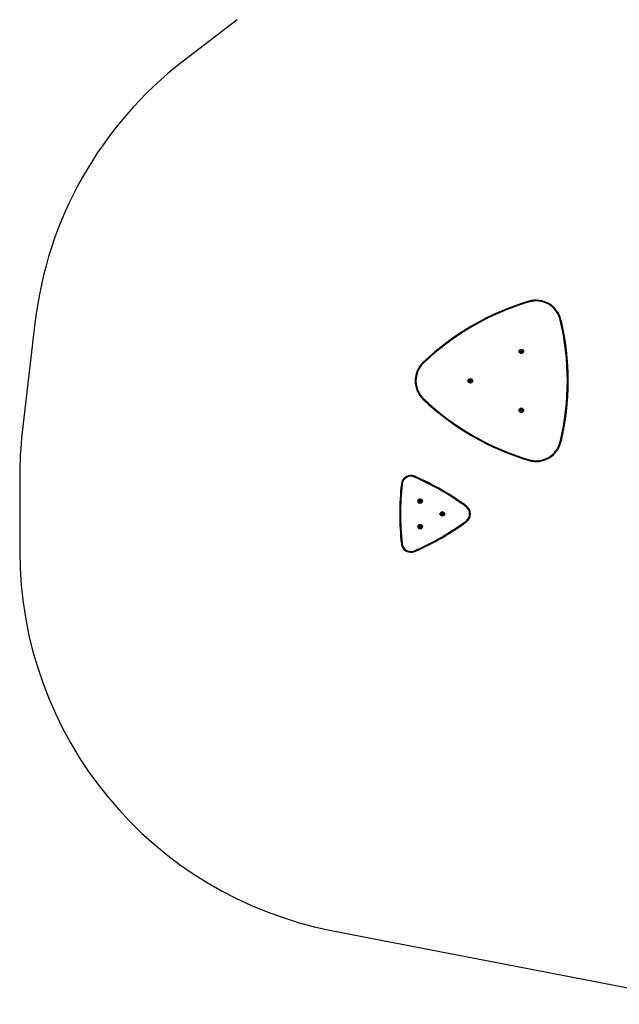
# Model space of a CAD drawing. Units: millimetres. Extents: x -4248 to 3793, y -2964 to 3181.
# Drawn here: x -4248 to -1905, y -2927 to 917 of the extents above; entities that cross this region are included whole.
import ezdxf

# ---------------------------------------------------------------- set-up
doc = ezdxf.new("R2010")
doc.units = ezdxf.units.MM

# ---------------------------------------------------------------- blocks, each defined once
blk = doc.blocks.new('MN 6232 P')
at = {"color": 7, "linetype": 'Continuous', "lineweight": 25}
for p, q in [((-3397.9, 917.2), (-3608.9, 754.9)), ((-2258.3, -182.1), (-2257.4, -185)), ((-4188, -267.5), (-4237.5, -693.3)), ((-2132.5, -254.8), (-2135.4, -255.5)), ((-2670.9, -420.4), (-2668.9, -422.6)), ((-2668.9, -563.4), (-2670.9, -565.6)), ((-2135.4, -730.5), (-2132.5, -731.2)), ((-2257.4, -801), (-2258.3, -803.9)), ((-4247.6, -867.6), (-4247.6, -1157.6)), ((-2705.1, -868.5), (-2703.9, -865.7)), ((-2756.1, -895.8), (-2753.1, -896.2)), ((-2503.5, -984.9), (-2501.7, -982.5)), ((-2503.5, -1040.3), (-2501.7, -1042.7)), ((-2756.1, -1129.4), (-2753.1, -1129)), ((-2703.9, -1159.5), (-2705.1, -1156.8)), ((-3024.3, -2640.1), (-1538.7, -2927.4))]:
    blk.add_line(p, q, dxfattribs=at)
for centre, radius in [((-2287.5, -378), 8.75), ((-2287.5, -378), 7.75), ((-2287.5, -378), 3), ((-2486.7, -493), 8.75), ((-2486.7, -493), 7.75), ((-2486.7, -493), 3), ((-2287.5, -608), 8.75), ((-2287.5, -608), 7.75), ((-2287.5, -608), 3), ((-2682.8, -962.6), 8.75), ((-2682.8, -962.6), 7.75), ((-2682.8, -962.6), 3), ((-2596.2, -1012.6), 8.75), ((-2596.2, -1012.6), 7.75), ((-2596.2, -1012.6), 3), ((-2682.8, -1062.6), 8.75), ((-2682.8, -1062.6), 7.75), ((-2682.8, -1062.6), 3)]:
    blk.add_circle(centre, radius, dxfattribs=at)
for centre, radius, start, end in [((-2688.1, -441.9), 1510, 127.5736, 173.3683), ((-1966.1, -1164.6), 1025, 106.5597, 133.4403), ((-1966.1, -1164.6), 1022, 106.5597, 133.4403), ((-2229.8, -278), 100, 13.4403, 106.5597), ((-2229.8, -278), 97, 13.4403, 106.5597), ((-3129.4, -493), 1022, 346.5597, 13.4403), ((-3129.4, -493), 1025, 346.5597, 13.4403), ((-2602.2, -493), 100, 133.4403, 226.5597), ((-2602.2, -493), 97, 133.4403, 226.5597), ((-1966.1, 178.6), 1025, 226.5597, 253.4403), ((-1966.1, 178.6), 1022, 226.5597, 253.4403), ((-2737.6, -867.6), 1510, 173.3683, 180), ((-2229.8, -708), 100, 253.4403, 346.5597), ((-2229.8, -708), 97, 253.4403, 346.5597), ((-2718.9, -900.1), 37.5, 66.5416, 173.4584), ((-2718.9, -900.1), 34.5, 66.5416, 173.4584), ((-3112, -1806), 1022, 53.4584, 66.5416), ((-3112, -1806), 1025, 53.4584, 66.5416), ((-1737.8, -1012.6), 1025, 173.4584, 186.5416), ((-1737.8, -1012.6), 1022, 173.4584, 186.5416), ((-2524, -1012.6), 34.5, 306.5416, 53.4584), ((-2524, -1012.6), 37.5, 306.5416, 53.4584), ((-3112, -219.2), 1022, 293.4584, 306.5416), ((-3112, -219.2), 1025, 293.4584, 306.5416), ((-2718.9, -1125.1), 37.5, 186.5416, 293.4584), ((-2718.9, -1125.1), 34.5, 186.5416, 293.4584), ((-2737.6, -1157.6), 1510, 180, 259.054)]:
    blk.add_arc(centre, radius, start, end, dxfattribs=at)
for points, knots in [([(-2290.4, -378), (-2290.3, -377.9), (-2290.1, -377.4), (-2289.6, -376.7), (-2289.2, -376), (-2289, -375.6), (-2288.9, -375.5)], [0, 0, 0, 0, 0.1768744, 0.5289083, 0.8819157, 1, 1, 1, 1]), ([(-2288.9, -380.5), (-2289.2, -380.1), (-2289.5, -379.5), (-2290, -378.6), (-2290.3, -378.2), (-2290.4, -378)], [0, 0, 0, 0, 0.439126, 0.751374, 1, 1, 1, 1]), ([(-2288.9, -375.5), (-2288.5, -375.5), (-2287.8, -375.5), (-2286.8, -375.5), (-2286.3, -375.5), (-2286.1, -375.5)], [0, 0, 0, 0, 0.439126, 0.751374, 1, 1, 1, 1]), ([(-2286.1, -380.5), (-2286.5, -380.5), (-2287.2, -380.5), (-2288.2, -380.5), (-2288.7, -380.5), (-2288.9, -380.5)], [0, 0, 0, 0, 0.439126, 0.751374, 1, 1, 1, 1]), ([(-2286.1, -375.5), (-2285.9, -375.9), (-2285.5, -376.5), (-2285, -377.4), (-2284.7, -377.8), (-2284.6, -378)], [0, 0, 0, 0, 0.439126, 0.751374, 1, 1, 1, 1]), ([(-2284.6, -378), (-2284.7, -378.1), (-2284.9, -378.6), (-2285.4, -379.3), (-2285.8, -380), (-2286, -380.4), (-2286.1, -380.5)], [0, 0, 0, 0, 0.176874, 0.528908, 0.881916, 1, 1, 1, 1]), ([(-2489.6, -493), (-2489.5, -492.9), (-2489.3, -492.4), (-2488.8, -491.7), (-2488.4, -491), (-2488.2, -490.6), (-2488.1, -490.5)], [0, 0, 0, 0, 0.1768744, 0.5289083, 0.8819157, 1, 1, 1, 1]), ([(-2488.1, -495.5), (-2488.3, -495.1), (-2488.7, -494.5), (-2489.2, -493.6), (-2489.5, -493.2), (-2489.6, -493)], [0, 0, 0, 0, 0.439126, 0.751374, 1, 1, 1, 1]), ([(-2488.1, -490.5), (-2487.7, -490.5), (-2487, -490.5), (-2486, -490.5), (-2485.5, -490.5), (-2485.2, -490.5)], [0, 0, 0, 0, 0.439126, 0.751374, 1, 1, 1, 1]), ([(-2485.2, -495.5), (-2485.7, -495.5), (-2486.4, -495.5), (-2487.4, -495.5), (-2487.9, -495.5), (-2488.1, -495.5)], [0, 0, 0, 0, 0.439126, 0.751374, 1, 1, 1, 1]), ([(-2485.2, -490.5), (-2485, -490.9), (-2484.7, -491.5), (-2484.2, -492.4), (-2483.9, -492.8), (-2483.8, -493)], [0, 0, 0, 0, 0.439126, 0.751374, 1, 1, 1, 1]), ([(-2483.8, -493), (-2483.9, -493.1), (-2484.1, -493.6), (-2484.6, -494.3), (-2485, -495), (-2485.2, -495.4), (-2485.2, -495.5)], [0, 0, 0, 0, 0.176874, 0.528908, 0.881916, 1, 1, 1, 1]), ([(-2290.4, -608), (-2290.3, -607.9), (-2290.1, -607.4), (-2289.6, -606.7), (-2289.2, -606), (-2289, -605.6), (-2288.9, -605.5)], [0, 0, 0, 0, 0.176874, 0.528908, 0.881916, 1, 1, 1, 1]), ([(-2288.9, -610.5), (-2289.2, -610.1), (-2289.5, -609.5), (-2290, -608.6), (-2290.3, -608.2), (-2290.4, -608)], [0, 0, 0, 0, 0.439126, 0.751374, 1, 1, 1, 1]), ([(-2288.9, -605.5), (-2288.5, -605.5), (-2287.8, -605.5), (-2286.8, -605.5), (-2286.3, -605.5), (-2286.1, -605.5)], [0, 0, 0, 0, 0.439126, 0.751374, 1, 1, 1, 1]), ([(-2286.1, -610.5), (-2286.5, -610.5), (-2287.2, -610.5), (-2288.2, -610.5), (-2288.7, -610.5), (-2288.9, -610.5)], [0, 0, 0, 0, 0.439126, 0.751374, 1, 1, 1, 1]), ([(-2286.1, -605.5), (-2285.9, -605.9), (-2285.5, -606.5), (-2285, -607.4), (-2284.7, -607.8), (-2284.6, -608)], [0, 0, 0, 0, 0.439126, 0.751374, 1, 1, 1, 1]), ([(-2284.6, -608), (-2284.7, -608.1), (-2284.9, -608.6), (-2285.4, -609.3), (-2285.8, -610), (-2286, -610.4), (-2286.1, -610.5)], [0, 0, 0, 0, 0.176874, 0.528908, 0.881916, 1, 1, 1, 1]), ([(-2685.7, -962.6), (-2685.4, -962.3), (-2685.1, -961.6), (-2684.6, -960.8), (-2684.3, -960.3), (-2684.2, -960.1)], [0, 0, 0, 0, 0.439126, 0.751374, 1, 1, 1, 1]), ([(-2684.2, -960.1), (-2684.1, -960.1), (-2683.6, -960.1), (-2682.7, -960.1), (-2681.9, -960.1), (-2681.4, -960.1), (-2681.3, -960.1)], [0, 0, 0, 0, 0.176874, 0.528908, 0.881916, 1, 1, 1, 1]), ([(-2681.3, -960.1), (-2681.1, -960.5), (-2680.8, -961.1), (-2680.3, -962), (-2680, -962.4), (-2679.9, -962.6)], [0, 0, 0, 0, 0.439126, 0.751374, 1, 1, 1, 1]), ([(-2684.2, -965.1), (-2684.4, -964.8), (-2684.8, -964.1), (-2685.3, -963.3), (-2685.5, -962.8), (-2685.7, -962.6)], [0, 0, 0, 0, 0.439126, 0.751374, 1, 1, 1, 1]), ([(-2681.3, -965.1), (-2681.5, -965.1), (-2682, -965.1), (-2682.9, -965.1), (-2683.7, -965.1), (-2684.1, -965.1), (-2684.2, -965.1)], [0, 0, 0, 0, 0.176874, 0.528908, 0.881916, 1, 1, 1, 1]), ([(-2679.9, -962.6), (-2680.1, -963), (-2680.4, -963.6), (-2681, -964.5), (-2681.2, -964.9), (-2681.3, -965.1)], [0, 0, 0, 0, 0.439126, 0.751374, 1, 1, 1, 1]), ([(-2599.1, -1012.6), (-2598.8, -1012.3), (-2598.5, -1011.6), (-2598, -1010.8), (-2597.7, -1010.3), (-2597.6, -1010.1)], [0, 0, 0, 0, 0.439126, 0.751374, 1, 1, 1, 1]), ([(-2597.6, -1015.1), (-2597.8, -1014.8), (-2598.2, -1014.1), (-2598.7, -1013.3), (-2598.9, -1012.8), (-2599.1, -1012.6)], [0, 0, 0, 0, 0.439126, 0.751374, 1, 1, 1, 1]), ([(-2597.6, -1010.1), (-2597.4, -1010.1), (-2597, -1010.1), (-2596.1, -1010.1), (-2595.3, -1010.1), (-2594.8, -1010.1), (-2594.7, -1010.1)], [0, 0, 0, 0, 0.176874, 0.528908, 0.881916, 1, 1, 1, 1]), ([(-2594.7, -1015.1), (-2594.9, -1015.1), (-2595.4, -1015.1), (-2596.3, -1015.1), (-2597.1, -1015.1), (-2597.5, -1015.1), (-2597.6, -1015.1)], [0, 0, 0, 0, 0.176874, 0.528908, 0.881916, 1, 1, 1, 1]), ([(-2594.7, -1010.1), (-2594.5, -1010.5), (-2594.2, -1011.1), (-2593.6, -1012), (-2593.4, -1012.4), (-2593.3, -1012.6)], [0, 0, 0, 0, 0.4391256, 0.7513742, 1, 1, 1, 1]), ([(-2593.3, -1012.6), (-2593.5, -1013), (-2593.8, -1013.6), (-2594.4, -1014.5), (-2594.6, -1014.9), (-2594.7, -1015.1)], [0, 0, 0, 0, 0.439126, 0.751374, 1, 1, 1, 1]), ([(-2685.7, -1062.6), (-2685.4, -1062.3), (-2685.1, -1061.6), (-2684.6, -1060.8), (-2684.3, -1060.3), (-2684.2, -1060.1)], [0, 0, 0, 0, 0.439126, 0.751374, 1, 1, 1, 1]), ([(-2684.2, -1065.1), (-2684.4, -1064.8), (-2684.8, -1064.1), (-2685.3, -1063.3), (-2685.5, -1062.8), (-2685.7, -1062.6)], [0, 0, 0, 0, 0.439126, 0.751374, 1, 1, 1, 1]), ([(-2684.2, -1060.1), (-2684.1, -1060.1), (-2683.6, -1060.1), (-2682.7, -1060.1), (-2681.9, -1060.1), (-2681.4, -1060.1), (-2681.3, -1060.1)], [0, 0, 0, 0, 0.176874, 0.528908, 0.881916, 1, 1, 1, 1]), ([(-2681.3, -1065.1), (-2681.5, -1065.1), (-2682, -1065.1), (-2682.9, -1065.1), (-2683.7, -1065.1), (-2684.1, -1065.1), (-2684.2, -1065.1)], [0, 0, 0, 0, 0.176874, 0.528908, 0.881916, 1, 1, 1, 1]), ([(-2681.3, -1060.1), (-2681.1, -1060.5), (-2680.8, -1061.1), (-2680.3, -1062), (-2680, -1062.4), (-2679.9, -1062.6)], [0, 0, 0, 0, 0.4391256, 0.7513742, 1, 1, 1, 1]), ([(-2679.9, -1062.6), (-2680.1, -1063), (-2680.4, -1063.6), (-2681, -1064.5), (-2681.2, -1064.9), (-2681.3, -1065.1)], [0, 0, 0, 0, 0.439126, 0.751374, 1, 1, 1, 1])]:
    blk.add_open_spline(points, degree=3, knots=knots, dxfattribs=at)

msp = doc.modelspace()

# ---------------------------------------------------------------- block references
msp.add_blockref('MN 6232 P', (0, 0))

doc.saveas('drawing.dxf')
